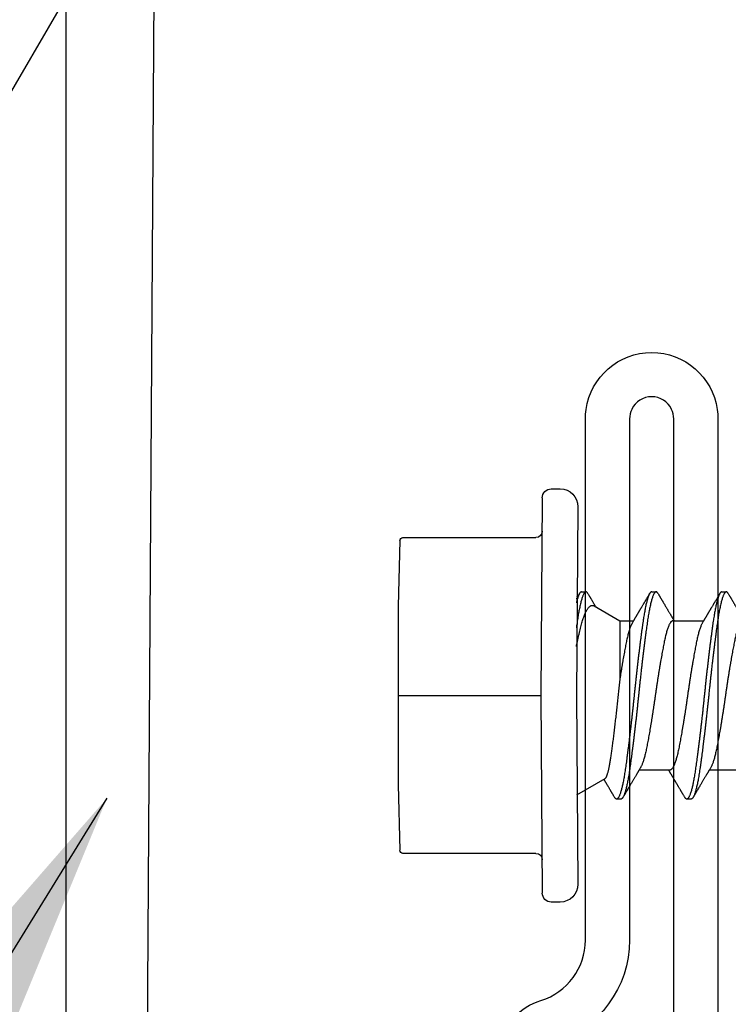
# Model space of a CAD drawing. Extents: x 25 to 1187, y -2034 to 454.
# Drawn here: x 719 to 720, y 148 to 149 of the extents above; entities that cross this region are included whole.
import ezdxf

# ---------------------------------------------------------------- set-up
doc = ezdxf.new("R2010")
doc.units = 0
doc.header["$LTSCALE"] = 0.5
doc.header["$MEASUREMENT"] = 0
doc.layers.add('ALB 6PL', color=7, linetype='CONTINUOUS')
doc.layers.add('ALB PLCP', color=10, linetype='CONTINUOUS')
doc.layers.add('DIMS', color=92, linetype='CONTINUOUS', lineweight=15)
doc.styles.add('Arial', font='arial.ttf')
doc.dimstyles.get("Standard").update_dxf_attribs({"dimtxt": 0.15, "dimasz": 0.2, "dimexe": 0.09, "dimexo": 0.0625, "dimgap": 0.1, "dimtad": 1, "dimzin": 0, "dimdsep": 46, "dimtxsty": 'Arial', "dimcen": 0.09, "dimclrd": 256, "dimclre": 256, "dimclrt": 256, "dimadec": 3, "dimazin": 0, "dimtfac": 1, "dimtofl": 0, "dimtmove": 0, "dimatfit": 3, "dimfxl": 1, "dimtfillclr": 256, "dimtolj": 1, "dimtzin": 0, "dimarcsym": 0})

# ---------------------------------------------------------------- blocks, each defined once
blk = doc.blocks.new('#8X58-HWH-SD-TEK')
at = {"layer": 'ALB PLCP', "lineweight": 30}
for p, q in [((-0.05904, 0.12974), (-0.05904, 0.10525)), ((0.082, 0.11522), (0.082, 0.11869)), ((0.05904, 0.07639), (0.05904, 0.10087)), ((-0.082, 0.09091), (-0.082, 0.08744)), ((-0.05904, 0.07418), (-0.05904, 0.0497)), ((0.082, 0.05966), (0.082, 0.06313)), ((0.05904, 0.03452), (0.05904, 0.04532)), ((-0.082, 0.03536), (-0.082, 0.03188)), ((0.07089, 0.014), (0.05904, 0.03452)), ((-0.06592, 0.02261), (-0.07897, 0)), ((0, 0), (-0.1494, 0.00125)), ((0.1494, 0.00125), (0, 0)), ((0.07897, 0), (0.0783, 0.00115)), ((0.082, 0.00411), (0.082, 0.00758)), ((-0.1635, -0.01285), (-0.1635, -0.0199)), ((0.1635, -0.0199), (0.1635, -0.01285)), ((0, -0.0282), (-0.15645, -0.02695)), ((0.15645, -0.02695), (0, -0.0282)), ((-0.125, -0.03195), (-0.125, -0.13725)), ((0.125, -0.13725), (0.125, -0.03195)), ((-0.07073, -0.141), (-0.1225, -0.13975)), ((0.1225, -0.13975), (0.07073, -0.141)), ((0.07073, -0.141), (-0.07073, -0.141))]:
    blk.add_line(p, q, dxfattribs=at)
at = {"layer": 'ALB PLCP', "ltscale": 0.09375}
blk.add_line((0, -0.141), (0, -0.0282), dxfattribs=at)
at = {"layer": 'ALB PLCP', "lineweight": 30}
for centre, radius, start, end in [((-0.1494, -0.01285), 0.0141, 90, 180), ((0.1494, -0.01285), 0.0141, 0, 90), ((-0.15645, -0.0199), 0.00705, 180, 270), ((0.15645, -0.0199), 0.00705, 270, 0), ((-0.13, -0.03195), 0.005, 0, 90), ((0.13, -0.03195), 0.005, 90, 180), ((-0.1225, -0.13725), 0.0025, 180, 270), ((0.1225, -0.13725), 0.0025, 270, 0)]:
    blk.add_arc(centre, radius, start, end, dxfattribs=at)
for points, knots in [([(0.08059, 0.12029), (0.08034, 0.12044), (0.07986, 0.12073), (0.0792, 0.12111), (0.07865, 0.12144), (0.07821, 0.12169), (0.07788, 0.12189), (0.07752, 0.1221), (0.07704, 0.12238), (0.07645, 0.12273), (0.07582, 0.1231), (0.07521, 0.12346), (0.07458, 0.12383), (0.07397, 0.12419), (0.07316, 0.12467), (0.07217, 0.12525), (0.07102, 0.12593), (0.06992, 0.12658), (0.06894, 0.12716), (0.06808, 0.12767), (0.06731, 0.12812), (0.06655, 0.12857), (0.06576, 0.12904), (0.0649, 0.12955), (0.0641, 0.13003), (0.06335, 0.13047), (0.06271, 0.13085), (0.0621, 0.13121), (0.06157, 0.13152), (0.06122, 0.13174), (0.06099, 0.13187), (0.06084, 0.13196), (0.06064, 0.13208), (0.06037, 0.13224), (0.05998, 0.13247), (0.05953, 0.13274), (0.05919, 0.13294), (0.05904, 0.13303)], [0, 0, 0, 0, 0.035772, 0.066389, 0.091856, 0.112173, 0.127345, 0.137588, 0.16237, 0.193745, 0.22019, 0.249717, 0.279107, 0.307443, 0.334725, 0.391824, 0.444279, 0.495069, 0.544563, 0.580746, 0.615753, 0.651059, 0.687087, 0.725893, 0.770029, 0.799069, 0.830024, 0.859919, 0.88411, 0.902549, 0.909612, 0.915598, 0.924325, 0.936822, 0.953085, 0.978708, 1, 1, 1, 1]), ([(0.05903, 0.13194), (0.05903, 0.13185), (0.05902, 0.13162), (0.05887, 0.13126), (0.05858, 0.13085), (0.05817, 0.13044), (0.05762, 0.13002), (0.05693, 0.12958), (0.05607, 0.12913), (0.05505, 0.12867), (0.05388, 0.1282), (0.05256, 0.12774), (0.05112, 0.12728), (0.04957, 0.12683), (0.04794, 0.12639), (0.04625, 0.12598), (0.04446, 0.12557), (0.04259, 0.12517), (0.04062, 0.12477), (0.03856, 0.12437), (0.0364, 0.12396), (0.03415, 0.12354), (0.0318, 0.12312), (0.02938, 0.12269), (0.02691, 0.12226), (0.02438, 0.12183), (0.0218, 0.1214), (0.0191, 0.12095), (0.01629, 0.1205), (0.01337, 0.12004), (0.01043, 0.11959), (0.00748, 0.11914), (0.00452, 0.11871), (0.00164, 0.11829), (-0.00119, 0.11789), (-0.00396, 0.11749), (-0.00674, 0.11708), (-0.00952, 0.11666), (-0.0123, 0.11623), (-0.01506, 0.1158), (-0.0178, 0.11537), (-0.0205, 0.11493), (-0.02315, 0.11449), (-0.02574, 0.11406), (-0.02824, 0.11362), (-0.03066, 0.1132), (-0.03301, 0.11278), (-0.0353, 0.11236), (-0.03752, 0.11194), (-0.03967, 0.11152), (-0.04172, 0.11112), (-0.04367, 0.11072), (-0.04554, 0.1103), (-0.04727, 0.10989), (-0.04888, 0.10947), (-0.05035, 0.10906), (-0.05173, 0.10864), (-0.053, 0.10822), (-0.05415, 0.1078), (-0.05519, 0.10738), (-0.0561, 0.10696), (-0.05672, 0.10664), (-0.057, 0.10647), (-0.05705, 0.10643)], [0, 0, 0, 0, 0.011697, 0.028009, 0.044154, 0.060404, 0.076741, 0.093148, 0.110921, 0.128729, 0.146548, 0.164352, 0.182118, 0.199821, 0.216434, 0.232951, 0.249354, 0.265625, 0.281799, 0.298091, 0.314513, 0.331046, 0.347672, 0.364371, 0.380825, 0.397312, 0.413813, 0.430307, 0.44809, 0.465819, 0.48347, 0.50102, 0.518448, 0.535731, 0.551905, 0.568176, 0.58458, 0.601097, 0.617711, 0.634401, 0.651148, 0.667931, 0.684731, 0.701527, 0.717998, 0.734427, 0.750793, 0.767078, 0.783892, 0.800581, 0.817125, 0.833663, 0.850345, 0.867154, 0.883102, 0.899128, 0.915215, 0.931345, 0.947501, 0.963663, 0.979815, 0.995937, 1, 1, 1, 1]), ([(0.08058, 0.12029), (0.08074, 0.1202), (0.08108, 0.11999), (0.08148, 0.11967), (0.08179, 0.11933), (0.08197, 0.11899), (0.08202, 0.11867), (0.08195, 0.11834), (0.08176, 0.11801), (0.08145, 0.11768), (0.08103, 0.11735), (0.0805, 0.11702), (0.07985, 0.11668), (0.07904, 0.11632), (0.07805, 0.11594), (0.07687, 0.11555), (0.07554, 0.11515), (0.07406, 0.11475), (0.07244, 0.11435), (0.07069, 0.11396), (0.06885, 0.11357), (0.06696, 0.11321), (0.06502, 0.11286), (0.063, 0.11251), (0.06089, 0.11218), (0.05869, 0.11184), (0.05641, 0.11152), (0.05404, 0.11118), (0.05157, 0.11084), (0.049, 0.1105), (0.04635, 0.11014), (0.04361, 0.10979), (0.04084, 0.10944), (0.03806, 0.10909), (0.03528, 0.10874), (0.03244, 0.1084), (0.02955, 0.10805), (0.02647, 0.10769), (0.02319, 0.10731), (0.01973, 0.10692), (0.01623, 0.10653), (0.01272, 0.10614), (0.00921, 0.10576), (0.0057, 0.10539), (0.00229, 0.10503), (-0.001, 0.1047), (-0.00421, 0.10437), (-0.00742, 0.10403), (-0.01064, 0.10368), (-0.01387, 0.10333), (-0.01708, 0.10298), (-0.02028, 0.10262), (-0.02345, 0.10226), (-0.0266, 0.10189), (-0.0297, 0.10153), (-0.03276, 0.10116), (-0.03571, 0.1008), (-0.03854, 0.10045), (-0.04125, 0.10011), (-0.0439, 0.09977), (-0.04648, 0.09944), (-0.04911, 0.09909), (-0.05178, 0.09873), (-0.05446, 0.09836), (-0.05703, 0.09799), (-0.05949, 0.09764), (-0.06184, 0.09727), (-0.0641, 0.0969), (-0.06619, 0.09653), (-0.06812, 0.09617), (-0.0699, 0.09581), (-0.07156, 0.09545), (-0.07312, 0.09509), (-0.07455, 0.09472), (-0.07587, 0.09436), (-0.07707, 0.09399), (-0.07813, 0.09363), (-0.07907, 0.09326), (-0.07988, 0.0929), (-0.08056, 0.09255), (-0.0811, 0.0922), (-0.08151, 0.09187), (-0.08179, 0.09154), (-0.08195, 0.09123), (-0.08202, 0.09102), (-0.082, 0.09091), (-0.082, 0.09091)], [0, 0, 0, 0, 0.009251, 0.021172, 0.033026, 0.044804, 0.056498, 0.068203, 0.079992, 0.091176, 0.102418, 0.113713, 0.125051, 0.136424, 0.149617, 0.162834, 0.176062, 0.189287, 0.202497, 0.215679, 0.228819, 0.240818, 0.252762, 0.264642, 0.27645, 0.288176, 0.299857, 0.311615, 0.323451, 0.335357, 0.347323, 0.35934, 0.371398, 0.382797, 0.394216, 0.405646, 0.417079, 0.428507, 0.441712, 0.454885, 0.468014, 0.481086, 0.494089, 0.507011, 0.519842, 0.531522, 0.543249, 0.555057, 0.566937, 0.578882, 0.590881, 0.602925, 0.615004, 0.627109, 0.63923, 0.651356, 0.663478, 0.674894, 0.686288, 0.697653, 0.70898, 0.720261, 0.733246, 0.746148, 0.758955, 0.771697, 0.784526, 0.797447, 0.810449, 0.822428, 0.834456, 0.846523, 0.85862, 0.870736, 0.882861, 0.894986, 0.9071, 0.919193, 0.931255, 0.943276, 0.955248, 0.966481, 0.977653, 0.988758, 0.999788, 1, 1, 1, 1]), ([(0.08198, 0.11522), (0.08199, 0.11516), (0.082, 0.11498), (0.08186, 0.11468), (0.08157, 0.11432), (0.08115, 0.11396), (0.08062, 0.11361), (0.07995, 0.11326), (0.07915, 0.1129), (0.07822, 0.11253), (0.07716, 0.11217), (0.07598, 0.1118), (0.07467, 0.11144), (0.07324, 0.11107), (0.0717, 0.11071), (0.07004, 0.11035), (0.06831, 0.11), (0.06652, 0.10966), (0.06468, 0.10933), (0.06276, 0.109), (0.06076, 0.10868), (0.05858, 0.10836), (0.0562, 0.10802), (0.0536, 0.10765), (0.05088, 0.10728), (0.04805, 0.1069), (0.04511, 0.10651), (0.04208, 0.10612), (0.03904, 0.10574), (0.03602, 0.10536), (0.03302, 0.105), (0.02996, 0.10463), (0.02686, 0.10426), (0.02372, 0.1039), (0.02055, 0.10354), (0.01735, 0.10318), (0.01414, 0.10282), (0.01092, 0.10247), (0.0077, 0.10213), (0.00448, 0.10179), (0.00134, 0.10146), (-0.00174, 0.10115), (-0.00476, 0.10084), (-0.00779, 0.10052), (-0.01083, 0.10019), (-0.01403, 0.09984), (-0.01738, 0.09947), (-0.02086, 0.09908), (-0.02432, 0.09869), (-0.02774, 0.09829), (-0.0311, 0.09789), (-0.03441, 0.09749), (-0.03756, 0.0971), (-0.04055, 0.09673), (-0.04337, 0.09637), (-0.04612, 0.09601), (-0.04878, 0.09566), (-0.05136, 0.09531), (-0.05384, 0.09497), (-0.05622, 0.09464), (-0.0585, 0.09431), (-0.0607, 0.09398), (-0.06282, 0.09364), (-0.06486, 0.0933), (-0.06676, 0.09295), (-0.06854, 0.09261), (-0.07019, 0.09228), (-0.07175, 0.09194), (-0.0732, 0.09159), (-0.07462, 0.09123), (-0.07599, 0.09085), (-0.07728, 0.09045), (-0.07841, 0.09005), (-0.07939, 0.08966), (-0.08021, 0.08927), (-0.08088, 0.08888), (-0.08138, 0.08851), (-0.08173, 0.08816), (-0.08194, 0.08782), (-0.08202, 0.08749), (-0.08198, 0.08716), (-0.08181, 0.08682), (-0.08151, 0.08648), (-0.08111, 0.08615), (-0.08075, 0.08593), (-0.08059, 0.08583)], [0, 0, 0, 0, 0.006105, 0.018921, 0.031831, 0.043737, 0.055704, 0.067722, 0.079781, 0.091871, 0.103984, 0.116108, 0.128234, 0.140351, 0.15245, 0.16452, 0.176552, 0.187853, 0.199103, 0.210295, 0.221422, 0.232476, 0.245222, 0.258061, 0.270991, 0.284001, 0.297079, 0.310212, 0.323388, 0.335494, 0.347615, 0.359741, 0.371863, 0.383969, 0.396052, 0.408099, 0.420102, 0.432052, 0.443938, 0.455752, 0.467486, 0.478496, 0.489569, 0.500712, 0.51192, 0.523183, 0.536275, 0.54942, 0.562605, 0.575817, 0.589043, 0.60227, 0.615486, 0.627578, 0.63964, 0.651661, 0.663632, 0.675543, 0.687385, 0.69915, 0.710835, 0.722554, 0.734355, 0.746229, 0.758168, 0.769476, 0.780825, 0.792208, 0.803615, 0.815039, 0.828267, 0.841493, 0.854703, 0.867886, 0.881027, 0.894115, 0.907138, 0.919007, 0.930803, 0.942515, 0.954204, 0.965975, 0.977822, 0.989738, 1, 1, 1, 1]), ([(0.05709, 0.09971), (0.05738, 0.09988), (0.05793, 0.10021), (0.05869, 0.10066), (0.05933, 0.10105), (0.05984, 0.10135), (0.06023, 0.10158), (0.0605, 0.10174), (0.0607, 0.10186), (0.06087, 0.10196), (0.06104, 0.10206), (0.06125, 0.10219), (0.06149, 0.10233), (0.06183, 0.10253), (0.06227, 0.10279), (0.06277, 0.10309), (0.06324, 0.10337), (0.06372, 0.10365), (0.06417, 0.10392), (0.06463, 0.1042), (0.0651, 0.10447), (0.06562, 0.10478), (0.06616, 0.1051), (0.06667, 0.10541), (0.06713, 0.10567), (0.06753, 0.10591), (0.06785, 0.1061), (0.06816, 0.10629), (0.06851, 0.10649), (0.06899, 0.10678), (0.06958, 0.10712), (0.07028, 0.10754), (0.07107, 0.108), (0.0718, 0.10844), (0.07245, 0.10882), (0.073, 0.10914), (0.07357, 0.10948), (0.07417, 0.10983), (0.07483, 0.11022), (0.07556, 0.11065), (0.07638, 0.11113), (0.07728, 0.11167), (0.0783, 0.11226), (0.07941, 0.11292), (0.08019, 0.11337), (0.0806, 0.11361)], [0, 0, 0, 0, 0.037452, 0.069936, 0.097446, 0.119974, 0.135044, 0.146593, 0.154619, 0.160653, 0.16804, 0.176897, 0.187225, 0.199026, 0.220543, 0.242765, 0.263011, 0.281281, 0.302918, 0.321078, 0.340301, 0.362599, 0.387976, 0.408896, 0.428175, 0.445746, 0.460328, 0.469565, 0.484956, 0.505203, 0.530309, 0.560272, 0.594177, 0.631384, 0.653664, 0.676981, 0.701335, 0.726729, 0.753702, 0.785168, 0.819353, 0.857925, 0.900887, 0.948244, 1, 1, 1, 1]), ([(-0.05706, 0.10643), (-0.05738, 0.10625), (-0.05796, 0.1059), (-0.05877, 0.10542), (-0.05945, 0.10501), (-0.06, 0.10468), (-0.06043, 0.10443), (-0.06072, 0.10425), (-0.06094, 0.10412), (-0.06114, 0.10401), (-0.06139, 0.10385), (-0.06174, 0.10365), (-0.06219, 0.10338), (-0.06282, 0.103), (-0.0636, 0.10254), (-0.06446, 0.10203), (-0.06531, 0.10153), (-0.06618, 0.10102), (-0.06707, 0.10049), (-0.06796, 0.09996), (-0.06891, 0.0994), (-0.06994, 0.09879), (-0.07106, 0.09813), (-0.07224, 0.09743), (-0.0735, 0.09669), (-0.0746, 0.09604), (-0.07548, 0.09552), (-0.07608, 0.09517), (-0.07661, 0.09486), (-0.07708, 0.09458), (-0.07743, 0.09438), (-0.0777, 0.09421), (-0.07796, 0.09407), (-0.07829, 0.09387), (-0.07873, 0.09361), (-0.07926, 0.0933), (-0.0799, 0.09293), (-0.08035, 0.09266), (-0.08059, 0.09252)], [0, 0, 0, 0, 0.039859, 0.074313, 0.103351, 0.126964, 0.144888, 0.157552, 0.165194, 0.172817, 0.182416, 0.197975, 0.216926, 0.239231, 0.279328, 0.315895, 0.348932, 0.388346, 0.426117, 0.463119, 0.501286, 0.547448, 0.594839, 0.643893, 0.697447, 0.755984, 0.783307, 0.809264, 0.832143, 0.851943, 0.868662, 0.876708, 0.886733, 0.900966, 0.919407, 0.942058, 0.968922, 1, 1, 1, 1]), ([(0.05708, 0.09971), (0.05703, 0.09968), (0.05674, 0.09949), (0.05606, 0.09915), (0.05505, 0.09868), (0.05387, 0.09822), (0.05256, 0.09775), (0.05112, 0.09729), (0.04957, 0.09684), (0.04794, 0.09641), (0.04625, 0.09599), (0.04446, 0.09558), (0.04259, 0.09518), (0.04062, 0.09479), (0.03856, 0.09439), (0.0364, 0.09398), (0.03415, 0.09356), (0.0318, 0.09313), (0.02938, 0.0927), (0.02691, 0.09227), (0.02438, 0.09184), (0.0218, 0.09141), (0.0191, 0.09097), (0.01629, 0.09052), (0.01337, 0.09006), (0.01043, 0.08961), (0.00748, 0.08916), (0.00452, 0.08872), (0.00164, 0.0883), (-0.00119, 0.0879), (-0.00396, 0.0875), (-0.00674, 0.08709), (-0.00952, 0.08668), (-0.0123, 0.08625), (-0.01506, 0.08582), (-0.0178, 0.08538), (-0.0205, 0.08495), (-0.02315, 0.08451), (-0.02574, 0.08407), (-0.02824, 0.08364), (-0.03066, 0.08321), (-0.03301, 0.08279), (-0.03533, 0.08237), (-0.03761, 0.08194), (-0.03984, 0.08151), (-0.04196, 0.08109), (-0.04398, 0.08067), (-0.04589, 0.08023), (-0.04767, 0.0798), (-0.04932, 0.07937), (-0.05082, 0.07894), (-0.05221, 0.0785), (-0.05349, 0.07807), (-0.05463, 0.07763), (-0.05566, 0.07719), (-0.05655, 0.07675), (-0.0573, 0.07632), (-0.05792, 0.07589), (-0.0584, 0.07547), (-0.05875, 0.07506), (-0.05896, 0.07466), (-0.05905, 0.07437), (-0.05903, 0.07421), (-0.05903, 0.07418)], [0, 0, 0, 0, 0.003712, 0.021476, 0.039274, 0.057083, 0.074878, 0.092635, 0.110328, 0.126932, 0.143441, 0.159835, 0.176098, 0.192263, 0.208547, 0.224959, 0.241483, 0.2581, 0.274791, 0.291236, 0.307715, 0.324206, 0.340692, 0.358465, 0.376185, 0.393827, 0.411368, 0.428786, 0.44606, 0.462225, 0.478488, 0.494883, 0.511392, 0.527996, 0.544677, 0.561415, 0.57819, 0.594981, 0.611768, 0.62823, 0.64465, 0.661008, 0.677285, 0.69475, 0.71208, 0.729253, 0.746456, 0.763813, 0.781302, 0.797894, 0.814565, 0.831296, 0.848066, 0.864856, 0.881645, 0.898411, 0.915136, 0.931798, 0.948379, 0.964565, 0.980638, 0.996579, 1, 1, 1, 1]), ([(-0.0806, 0.08583), (-0.08029, 0.08565), (-0.07971, 0.08531), (-0.07889, 0.08483), (-0.07818, 0.08442), (-0.07757, 0.08406), (-0.07706, 0.08376), (-0.07666, 0.08352), (-0.07635, 0.08334), (-0.07612, 0.0832), (-0.07593, 0.08309), (-0.07572, 0.08297), (-0.0755, 0.08283), (-0.07524, 0.08268), (-0.07496, 0.08252), (-0.07452, 0.08226), (-0.07391, 0.0819), (-0.07314, 0.08145), (-0.07241, 0.08102), (-0.07174, 0.08062), (-0.07113, 0.08026), (-0.07051, 0.0799), (-0.06989, 0.07953), (-0.0693, 0.07918), (-0.06878, 0.07887), (-0.06836, 0.07863), (-0.06805, 0.07844), (-0.0678, 0.0783), (-0.06754, 0.07814), (-0.06721, 0.07794), (-0.06682, 0.07771), (-0.06638, 0.07745), (-0.06584, 0.07713), (-0.06522, 0.07677), (-0.06456, 0.07637), (-0.06395, 0.07601), (-0.0634, 0.07568), (-0.06288, 0.07538), (-0.06239, 0.07509), (-0.06192, 0.07481), (-0.06147, 0.07454), (-0.061, 0.07426), (-0.06046, 0.07394), (-0.0598, 0.07355), (-0.05931, 0.07326), (-0.05904, 0.0731), (-0.05904, 0.07309)], [0, 0, 0, 0, 0.042573, 0.08038, 0.113424, 0.14171, 0.165239, 0.184014, 0.198259, 0.207616, 0.215827, 0.225248, 0.235879, 0.247718, 0.260767, 0.275024, 0.30881, 0.345241, 0.381963, 0.410264, 0.438735, 0.467377, 0.49619, 0.524619, 0.54926, 0.56953, 0.582357, 0.592543, 0.604022, 0.619433, 0.638213, 0.658604, 0.680479, 0.712968, 0.744785, 0.773077, 0.797847, 0.821909, 0.844414, 0.866309, 0.887929, 0.906924, 0.931856, 0.962717, 0.999499, 1, 1, 1, 1]), ([(0.05903, 0.07639), (0.05903, 0.07629), (0.05902, 0.07607), (0.05887, 0.0757), (0.05858, 0.0753), (0.05817, 0.07488), (0.05762, 0.07446), (0.05693, 0.07403), (0.05607, 0.07358), (0.05505, 0.07311), (0.05388, 0.07265), (0.05256, 0.07218), (0.05112, 0.07172), (0.04957, 0.07127), (0.04794, 0.07084), (0.04625, 0.07042), (0.04446, 0.07001), (0.04259, 0.06961), (0.04062, 0.06922), (0.03856, 0.06882), (0.0364, 0.06841), (0.03415, 0.06799), (0.0318, 0.06756), (0.02938, 0.06713), (0.02691, 0.0667), (0.02438, 0.06627), (0.0218, 0.06584), (0.0191, 0.0654), (0.01629, 0.06495), (0.01337, 0.06449), (0.01043, 0.06403), (0.00748, 0.06359), (0.00452, 0.06315), (0.00164, 0.06273), (-0.00119, 0.06233), (-0.00396, 0.06193), (-0.00674, 0.06152), (-0.00952, 0.0611), (-0.0123, 0.06068), (-0.01506, 0.06025), (-0.0178, 0.05981), (-0.0205, 0.05938), (-0.02315, 0.05894), (-0.02574, 0.0585), (-0.02824, 0.05807), (-0.03066, 0.05764), (-0.03301, 0.05722), (-0.0353, 0.0568), (-0.03752, 0.05638), (-0.03967, 0.05597), (-0.04172, 0.05556), (-0.04367, 0.05516), (-0.04554, 0.05475), (-0.04727, 0.05433), (-0.04888, 0.05392), (-0.05035, 0.0535), (-0.05173, 0.05309), (-0.053, 0.05267), (-0.05415, 0.05225), (-0.05519, 0.05182), (-0.0561, 0.0514), (-0.05672, 0.05109), (-0.057, 0.05091), (-0.05705, 0.05088)], [0, 0, 0, 0, 0.011697, 0.028009, 0.044154, 0.060404, 0.076741, 0.093148, 0.110921, 0.128729, 0.146548, 0.164352, 0.182118, 0.199821, 0.216434, 0.232951, 0.249354, 0.265625, 0.281799, 0.298091, 0.314513, 0.331046, 0.347672, 0.364371, 0.380825, 0.397312, 0.413813, 0.430307, 0.44809, 0.465819, 0.48347, 0.50102, 0.518448, 0.535731, 0.551905, 0.568176, 0.58458, 0.601097, 0.617711, 0.634401, 0.651148, 0.667931, 0.684731, 0.701527, 0.717998, 0.734427, 0.750793, 0.767078, 0.783892, 0.800581, 0.817125, 0.833663, 0.850345, 0.867154, 0.883102, 0.899128, 0.915215, 0.931345, 0.947501, 0.963663, 0.979815, 0.995937, 1, 1, 1, 1]), ([(0.08059, 0.06474), (0.08034, 0.06489), (0.07986, 0.06517), (0.0792, 0.06556), (0.07865, 0.06588), (0.07821, 0.06614), (0.07788, 0.06633), (0.07752, 0.06654), (0.07704, 0.06683), (0.07645, 0.06718), (0.07582, 0.06755), (0.07521, 0.06791), (0.07458, 0.06828), (0.07397, 0.06864), (0.07316, 0.06911), (0.07217, 0.06969), (0.07102, 0.07037), (0.06992, 0.07102), (0.06894, 0.0716), (0.06808, 0.07211), (0.06731, 0.07257), (0.06655, 0.07302), (0.06576, 0.07349), (0.0649, 0.07399), (0.0641, 0.07447), (0.06335, 0.07491), (0.06271, 0.0753), (0.0621, 0.07566), (0.06157, 0.07597), (0.06122, 0.07618), (0.06099, 0.07631), (0.06084, 0.07641), (0.06064, 0.07652), (0.06037, 0.07668), (0.05998, 0.07692), (0.05953, 0.07719), (0.05919, 0.07739), (0.05904, 0.07748)], [0, 0, 0, 0, 0.035772, 0.066389, 0.091856, 0.112173, 0.127345, 0.137588, 0.16237, 0.193745, 0.22019, 0.249717, 0.279107, 0.307443, 0.334725, 0.391824, 0.444279, 0.495069, 0.544563, 0.580746, 0.615753, 0.651059, 0.687087, 0.725893, 0.770029, 0.799069, 0.830024, 0.859919, 0.88411, 0.902549, 0.909612, 0.915598, 0.924325, 0.936822, 0.953085, 0.978708, 1, 1, 1, 1]), ([(0.08058, 0.06474), (0.08074, 0.06465), (0.08108, 0.06444), (0.08148, 0.06412), (0.08179, 0.06378), (0.08197, 0.06344), (0.08202, 0.06311), (0.08195, 0.06278), (0.08176, 0.06245), (0.08145, 0.06212), (0.08103, 0.06179), (0.0805, 0.06146), (0.07985, 0.06112), (0.07904, 0.06077), (0.07805, 0.06039), (0.07687, 0.05999), (0.07554, 0.05959), (0.07406, 0.05919), (0.07244, 0.05879), (0.07069, 0.0584), (0.06885, 0.05802), (0.06696, 0.05765), (0.06502, 0.0573), (0.063, 0.05696), (0.06089, 0.05662), (0.05869, 0.05629), (0.05641, 0.05596), (0.05404, 0.05563), (0.05157, 0.05529), (0.049, 0.05494), (0.04635, 0.05459), (0.04361, 0.05423), (0.04084, 0.05388), (0.03806, 0.05353), (0.03528, 0.05319), (0.03244, 0.05284), (0.02955, 0.0525), (0.02647, 0.05213), (0.02319, 0.05176), (0.01973, 0.05136), (0.01623, 0.05097), (0.01272, 0.05059), (0.00921, 0.05021), (0.0057, 0.04983), (0.00229, 0.04948), (-0.001, 0.04914), (-0.00421, 0.04881), (-0.00742, 0.04847), (-0.01064, 0.04813), (-0.01387, 0.04778), (-0.01708, 0.04742), (-0.02028, 0.04706), (-0.02345, 0.0467), (-0.0266, 0.04634), (-0.0297, 0.04597), (-0.03276, 0.04561), (-0.03571, 0.04525), (-0.03854, 0.0449), (-0.04125, 0.04456), (-0.0439, 0.04422), (-0.04648, 0.04388), (-0.04911, 0.04353), (-0.05178, 0.04317), (-0.05446, 0.0428), (-0.05703, 0.04244), (-0.05949, 0.04208), (-0.06184, 0.04172), (-0.0641, 0.04134), (-0.06619, 0.04098), (-0.06812, 0.04061), (-0.0699, 0.04026), (-0.07156, 0.03989), (-0.07312, 0.03953), (-0.07455, 0.03917), (-0.07587, 0.0388), (-0.07707, 0.03843), (-0.07813, 0.03807), (-0.07907, 0.03771), (-0.07988, 0.03735), (-0.08056, 0.03699), (-0.0811, 0.03664), (-0.08151, 0.03631), (-0.08179, 0.03599), (-0.08195, 0.03567), (-0.08202, 0.03546), (-0.082, 0.03536), (-0.082, 0.03536)], [0, 0, 0, 0, 0.009251, 0.021172, 0.033026, 0.044804, 0.056498, 0.068203, 0.079992, 0.091176, 0.102418, 0.113713, 0.125051, 0.136424, 0.149617, 0.162834, 0.176062, 0.189287, 0.202497, 0.215679, 0.228819, 0.240818, 0.252762, 0.264642, 0.27645, 0.288176, 0.299857, 0.311615, 0.323451, 0.335357, 0.347323, 0.35934, 0.371398, 0.382797, 0.394216, 0.405646, 0.417079, 0.428507, 0.441712, 0.454885, 0.468014, 0.481086, 0.494089, 0.507011, 0.519842, 0.531522, 0.543249, 0.555057, 0.566937, 0.578882, 0.590881, 0.602925, 0.615004, 0.627109, 0.63923, 0.651356, 0.663478, 0.674894, 0.686288, 0.697653, 0.70898, 0.720261, 0.733246, 0.746148, 0.758955, 0.771697, 0.784526, 0.797447, 0.810449, 0.822428, 0.834456, 0.846523, 0.85862, 0.870736, 0.882861, 0.894986, 0.9071, 0.919193, 0.931255, 0.943276, 0.955248, 0.966481, 0.977653, 0.988758, 0.999788, 1, 1, 1, 1]), ([(0.08198, 0.05966), (0.08199, 0.0596), (0.082, 0.05943), (0.08186, 0.05913), (0.08157, 0.05877), (0.08115, 0.05841), (0.08062, 0.05806), (0.07995, 0.0577), (0.07915, 0.05734), (0.07822, 0.05698), (0.07716, 0.05661), (0.07598, 0.05625), (0.07467, 0.05588), (0.07324, 0.05552), (0.0717, 0.05515), (0.07004, 0.05479), (0.06831, 0.05444), (0.06652, 0.0541), (0.06468, 0.05377), (0.06276, 0.05345), (0.06076, 0.05313), (0.05858, 0.0528), (0.0562, 0.05246), (0.0536, 0.05209), (0.05088, 0.05172), (0.04805, 0.05134), (0.04511, 0.05095), (0.04208, 0.05056), (0.03904, 0.05018), (0.03602, 0.04981), (0.03302, 0.04944), (0.02996, 0.04907), (0.02686, 0.04871), (0.02372, 0.04834), (0.02055, 0.04798), (0.01735, 0.04762), (0.01414, 0.04727), (0.01092, 0.04692), (0.0077, 0.04657), (0.00448, 0.04623), (0.00134, 0.04591), (-0.00174, 0.04559), (-0.00476, 0.04528), (-0.00779, 0.04496), (-0.01083, 0.04464), (-0.01403, 0.04429), (-0.01738, 0.04392), (-0.02086, 0.04353), (-0.02432, 0.04313), (-0.02774, 0.04273), (-0.0311, 0.04233), (-0.03441, 0.04193), (-0.03756, 0.04155), (-0.04055, 0.04117), (-0.04337, 0.04081), (-0.04612, 0.04046), (-0.04878, 0.0401), (-0.05136, 0.03976), (-0.05384, 0.03942), (-0.05622, 0.03908), (-0.0585, 0.03875), (-0.0607, 0.03842), (-0.06282, 0.03809), (-0.06486, 0.03774), (-0.06676, 0.0374), (-0.06854, 0.03706), (-0.07019, 0.03672), (-0.07175, 0.03638), (-0.0732, 0.03604), (-0.07462, 0.03568), (-0.07599, 0.03529), (-0.07728, 0.0349), (-0.07841, 0.0345), (-0.07939, 0.0341), (-0.08021, 0.03371), (-0.08088, 0.03332), (-0.08138, 0.03295), (-0.08173, 0.0326), (-0.08194, 0.03226), (-0.08202, 0.03193), (-0.08198, 0.0316), (-0.08181, 0.03127), (-0.08151, 0.03093), (-0.08111, 0.0306), (-0.08075, 0.03038), (-0.08059, 0.03028)], [0, 0, 0, 0, 0.006105, 0.018921, 0.031831, 0.043737, 0.055704, 0.067722, 0.079781, 0.091871, 0.103984, 0.116108, 0.128234, 0.140351, 0.15245, 0.16452, 0.176552, 0.187853, 0.199103, 0.210295, 0.221422, 0.232476, 0.245222, 0.258061, 0.270991, 0.284001, 0.297079, 0.310212, 0.323388, 0.335494, 0.347615, 0.359741, 0.371863, 0.383969, 0.396052, 0.408099, 0.420102, 0.432052, 0.443938, 0.455752, 0.467486, 0.478496, 0.489569, 0.500712, 0.51192, 0.523183, 0.536275, 0.54942, 0.562605, 0.575817, 0.589043, 0.60227, 0.615486, 0.627578, 0.63964, 0.651661, 0.663632, 0.675543, 0.687385, 0.69915, 0.710835, 0.722554, 0.734355, 0.746229, 0.758168, 0.769476, 0.780825, 0.792208, 0.803615, 0.815039, 0.828267, 0.841493, 0.854703, 0.867886, 0.881027, 0.894115, 0.907138, 0.919007, 0.930803, 0.942515, 0.954204, 0.965975, 0.977822, 0.989738, 1, 1, 1, 1]), ([(0.05709, 0.04415), (0.05738, 0.04433), (0.05793, 0.04465), (0.05869, 0.04511), (0.05933, 0.04549), (0.05984, 0.0458), (0.06023, 0.04602), (0.0605, 0.04619), (0.0607, 0.0463), (0.06087, 0.0464), (0.06104, 0.04651), (0.06125, 0.04663), (0.06149, 0.04678), (0.06183, 0.04698), (0.06227, 0.04724), (0.06277, 0.04753), (0.06324, 0.04782), (0.06372, 0.0481), (0.06417, 0.04837), (0.06463, 0.04864), (0.0651, 0.04892), (0.06562, 0.04923), (0.06616, 0.04955), (0.06667, 0.04985), (0.06713, 0.05012), (0.06753, 0.05036), (0.06785, 0.05055), (0.06816, 0.05073), (0.06851, 0.05094), (0.06899, 0.05122), (0.06958, 0.05157), (0.07028, 0.05198), (0.07107, 0.05245), (0.0718, 0.05288), (0.07245, 0.05326), (0.073, 0.05359), (0.07357, 0.05392), (0.07417, 0.05428), (0.07483, 0.05467), (0.07556, 0.05509), (0.07638, 0.05558), (0.07728, 0.05611), (0.0783, 0.0567), (0.07941, 0.05736), (0.08019, 0.05782), (0.0806, 0.05806)], [0, 0, 0, 0, 0.037452, 0.069936, 0.097446, 0.119974, 0.135044, 0.146593, 0.154619, 0.160653, 0.16804, 0.176897, 0.187225, 0.199026, 0.220543, 0.242765, 0.263011, 0.281281, 0.302918, 0.321078, 0.340301, 0.362599, 0.387976, 0.408896, 0.428175, 0.445746, 0.460328, 0.469565, 0.484956, 0.505203, 0.530309, 0.560272, 0.594177, 0.631384, 0.653664, 0.676981, 0.701335, 0.726729, 0.753702, 0.785168, 0.819353, 0.857925, 0.900887, 0.948244, 1, 1, 1, 1]), ([(-0.05706, 0.05088), (-0.05738, 0.05069), (-0.05796, 0.05034), (-0.05877, 0.04986), (-0.05945, 0.04946), (-0.06, 0.04913), (-0.06043, 0.04887), (-0.06072, 0.0487), (-0.06094, 0.04857), (-0.06114, 0.04845), (-0.06139, 0.0483), (-0.06174, 0.04809), (-0.06219, 0.04783), (-0.06282, 0.04745), (-0.0636, 0.04699), (-0.06446, 0.04648), (-0.06531, 0.04597), (-0.06618, 0.04546), (-0.06707, 0.04493), (-0.06796, 0.04441), (-0.06891, 0.04384), (-0.06994, 0.04323), (-0.07106, 0.04257), (-0.07224, 0.04188), (-0.0735, 0.04113), (-0.0746, 0.04049), (-0.07548, 0.03997), (-0.07608, 0.03962), (-0.07661, 0.0393), (-0.07708, 0.03903), (-0.07743, 0.03882), (-0.0777, 0.03866), (-0.07796, 0.03851), (-0.07829, 0.03831), (-0.07873, 0.03806), (-0.07926, 0.03774), (-0.0799, 0.03737), (-0.08035, 0.0371), (-0.08059, 0.03696)], [0, 0, 0, 0, 0.039859, 0.074313, 0.103351, 0.126964, 0.144888, 0.157552, 0.165194, 0.172817, 0.182416, 0.197975, 0.216926, 0.239231, 0.279328, 0.315895, 0.348932, 0.388346, 0.426117, 0.463119, 0.501286, 0.547448, 0.594839, 0.643893, 0.697447, 0.755984, 0.783307, 0.809264, 0.832143, 0.851943, 0.868662, 0.876708, 0.886733, 0.900966, 0.919407, 0.942058, 0.968922, 1, 1, 1, 1]), ([(0.05708, 0.04415), (0.05703, 0.04412), (0.05674, 0.04394), (0.05606, 0.04359), (0.05505, 0.04313), (0.05387, 0.04266), (0.05256, 0.0422), (0.05112, 0.04174), (0.04957, 0.04129), (0.04794, 0.04085), (0.04625, 0.04044), (0.04446, 0.04003), (0.04259, 0.03963), (0.04062, 0.03923), (0.03856, 0.03883), (0.0364, 0.03842), (0.03415, 0.038), (0.0318, 0.03758), (0.02938, 0.03715), (0.02691, 0.03672), (0.02438, 0.03629), (0.0218, 0.03586), (0.0191, 0.03541), (0.01632, 0.03497), (0.01439, 0.03466), (0.01345, 0.03452)], [0, 0, 0, 0, 0.009881, 0.05717, 0.104551, 0.15196, 0.199332, 0.2466, 0.293702, 0.337904, 0.381851, 0.425494, 0.468786, 0.511819, 0.555167, 0.598859, 0.642847, 0.687083, 0.731515, 0.775294, 0.81916, 0.863062, 0.906948, 0.954262, 1, 1, 1, 1]), ([(0.01345, 0.03452), (0.01267, 0.03442), (0.01111, 0.03424), (0.00874, 0.03397), (0.00634, 0.0337), (0.0039, 0.03343), (0.00143, 0.03317), (-0.00108, 0.0329), (-0.00359, 0.03264), (-0.00609, 0.03237), (-0.00857, 0.0321), (-0.01103, 0.03183), (-0.01348, 0.03156), (-0.01594, 0.03128), (-0.0184, 0.031), (-0.02085, 0.03072), (-0.02327, 0.03044), (-0.02567, 0.03016), (-0.02804, 0.02988), (-0.03037, 0.0296), (-0.03265, 0.02932), (-0.03491, 0.02904), (-0.03713, 0.02876), (-0.03931, 0.02848), (-0.04143, 0.02821), (-0.04346, 0.02795), (-0.04539, 0.02769), (-0.04723, 0.02743), (-0.04901, 0.02717), (-0.05073, 0.0269), (-0.05237, 0.02663), (-0.05395, 0.02635), (-0.05544, 0.02608), (-0.05685, 0.0258), (-0.05817, 0.02552), (-0.05941, 0.02523), (-0.06054, 0.02495), (-0.06158, 0.02467), (-0.06253, 0.02438), (-0.06337, 0.0241), (-0.0641, 0.02381), (-0.06471, 0.02354), (-0.0652, 0.02327), (-0.06557, 0.023), (-0.06581, 0.02278), (-0.06588, 0.02265), (-0.06591, 0.0226)], [0, 0, 0, 0, 0.021589, 0.043179, 0.064919, 0.086658, 0.108866, 0.131074, 0.153436, 0.175799, 0.197686, 0.219573, 0.241601, 0.263629, 0.286103, 0.308576, 0.331203, 0.35383, 0.376501, 0.399172, 0.422001, 0.44483, 0.468156, 0.491481, 0.514979, 0.538477, 0.56113, 0.583784, 0.606582, 0.62938, 0.65263, 0.67588, 0.699284, 0.722688, 0.746368, 0.770047, 0.793889, 0.817732, 0.842089, 0.866447, 0.890983, 0.915518, 0.939274, 0.963031, 0.986951, 1, 1, 1, 1]), ([(0.05903, 0.03452), (0.05903, 0.03452), (0.05905, 0.03452), (0.05896, 0.03452), (0.05878, 0.03452), (0.05848, 0.03452), (0.05808, 0.03452), (0.05759, 0.03452), (0.057, 0.03452), (0.0563, 0.03452), (0.05549, 0.03452), (0.05458, 0.03452), (0.05356, 0.03452), (0.05246, 0.03452), (0.05127, 0.03452), (0.05001, 0.03452), (0.04866, 0.03452), (0.04721, 0.03452), (0.04567, 0.03452), (0.04403, 0.03452), (0.0423, 0.03452), (0.04052, 0.03452), (0.03868, 0.03452), (0.0368, 0.03452), (0.03484, 0.03452), (0.03281, 0.03452), (0.0307, 0.03452), (0.02852, 0.03452), (0.02628, 0.03452), (0.02392, 0.03452), (0.02143, 0.03452), (0.01882, 0.03452), (0.01616, 0.03452), (0.01435, 0.03452), (0.01345, 0.03452)], [0, 0, 0, 0, 0.008935, 0.040716, 0.072731, 0.104746, 0.135636, 0.166526, 0.19763, 0.228735, 0.260516, 0.292297, 0.324312, 0.356327, 0.387217, 0.418107, 0.449212, 0.480316, 0.512097, 0.543878, 0.575893, 0.607908, 0.638798, 0.669688, 0.700793, 0.731897, 0.763678, 0.795459, 0.827474, 0.85949, 0.894461, 0.929432, 0.964716, 1, 1, 1, 1]), ([(-0.0806, 0.03028), (-0.08029, 0.0301), (-0.07971, 0.02976), (-0.07889, 0.02928), (-0.07818, 0.02886), (-0.07757, 0.0285), (-0.07706, 0.0282), (-0.07666, 0.02796), (-0.07635, 0.02778), (-0.07612, 0.02765), (-0.07593, 0.02753), (-0.07572, 0.02741), (-0.0755, 0.02728), (-0.07524, 0.02713), (-0.07496, 0.02696), (-0.07452, 0.0267), (-0.07391, 0.02635), (-0.07314, 0.02589), (-0.07241, 0.02546), (-0.07174, 0.02507), (-0.07113, 0.0247), (-0.07051, 0.02434), (-0.06989, 0.02398), (-0.0693, 0.02363), (-0.06878, 0.02332), (-0.06836, 0.02307), (-0.06805, 0.02289), (-0.0678, 0.02274), (-0.06754, 0.02258), (-0.06721, 0.02239), (-0.06682, 0.02216), (-0.06652, 0.02198), (-0.06636, 0.02188), (-0.06634, 0.02187)], [0, 0, 0, 0, 0.0644128, 0.1216145, 0.1716108, 0.2144065, 0.2500057, 0.2784119, 0.2999648, 0.3141226, 0.3265459, 0.3407996, 0.3568834, 0.3747968, 0.3945393, 0.4161103, 0.4672289, 0.5223478, 0.5779086, 0.6207277, 0.663805, 0.7071403, 0.7507332, 0.7937469, 0.8310276, 0.8616971, 0.8811035, 0.8965149, 0.9138825, 0.9371998, 0.965614, 0.9964657, 1, 1, 1, 1]), ([(0.03875, 0), (0.03939, 0.00013), (0.04095, 0.00046), (0.04333, 0.00097), (0.04592, 0.00155), (0.04842, 0.00212), (0.05084, 0.00269), (0.05316, 0.00326), (0.05535, 0.00382), (0.05739, 0.00438), (0.05928, 0.00494), (0.06104, 0.00552), (0.0627, 0.00611), (0.06423, 0.00671), (0.06563, 0.00733), (0.06688, 0.00796), (0.06795, 0.00856), (0.06884, 0.00915), (0.06957, 0.00972), (0.07017, 0.01029), (0.07065, 0.01087), (0.071, 0.01145), (0.07122, 0.01203), (0.0713, 0.01261), (0.07123, 0.01318), (0.07109, 0.01364), (0.07093, 0.01391), (0.07087, 0.01399)], [0, 0, 0, 0, 0.029635, 0.071771, 0.113908, 0.156961, 0.200013, 0.243384, 0.286755, 0.328458, 0.370162, 0.412202, 0.454243, 0.497351, 0.540459, 0.583938, 0.627416, 0.666202, 0.704989, 0.744044, 0.783099, 0.822998, 0.862898, 0.903089, 0.943281, 0.982167, 1, 1, 1, 1]), ([(0.08058, 0.00918), (0.08074, 0.00909), (0.08108, 0.00888), (0.08148, 0.00856), (0.08179, 0.00822), (0.08197, 0.00788), (0.08202, 0.00756), (0.08195, 0.00723), (0.08176, 0.0069), (0.08145, 0.00657), (0.08103, 0.00624), (0.0805, 0.00591), (0.07985, 0.00557), (0.07904, 0.00521), (0.07805, 0.00483), (0.07687, 0.00443), (0.07554, 0.00404), (0.07406, 0.00364), (0.07244, 0.00324), (0.07069, 0.00284), (0.06885, 0.00246), (0.06696, 0.0021), (0.06502, 0.00175), (0.063, 0.0014), (0.06089, 0.00107), (0.05869, 0.00073), (0.05641, 0.00041), (0.05468, 0.00016), (0.05368, 0.00002), (0.05351, 0)], [0, 0, 0, 0, 0.02945, 0.067398, 0.105133, 0.142626, 0.179852, 0.217114, 0.25464, 0.290242, 0.326031, 0.361985, 0.398077, 0.434283, 0.476281, 0.518355, 0.560463, 0.602563, 0.644615, 0.686577, 0.728407, 0.766603, 0.804625, 0.842443, 0.88003, 0.917359, 0.954542, 0.991972, 1, 1, 1, 1]), ([(0.08059, 0.00918), (0.08034, 0.00933), (0.07986, 0.00961), (0.0792, 0.01), (0.07865, 0.01033), (0.07821, 0.01058), (0.07788, 0.01078), (0.07752, 0.01099), (0.07704, 0.01127), (0.07645, 0.01162), (0.07582, 0.01199), (0.07521, 0.01235), (0.07458, 0.01272), (0.07397, 0.01308), (0.07316, 0.01356), (0.07217, 0.01414), (0.07108, 0.01478), (0.0704, 0.01518), (0.0701, 0.01536)], [0, 0, 0, 0, 0.073522, 0.136451, 0.188792, 0.230552, 0.261734, 0.282788, 0.333722, 0.398207, 0.45256, 0.513247, 0.573653, 0.631892, 0.687966, 0.805324, 0.913135, 1, 1, 1, 1]), ([(0.08198, 0.00411), (0.08199, 0.00405), (0.082, 0.00387), (0.08186, 0.00357), (0.08157, 0.00321), (0.08115, 0.00285), (0.08062, 0.0025), (0.07995, 0.00214), (0.07915, 0.00178), (0.07822, 0.00142), (0.07716, 0.00106), (0.07598, 0.00069), (0.07473, 0.00034), (0.07381, 0.00011), (0.07338, 0)], [0, 0, 0, 0, 0.043913, 0.136096, 0.228952, 0.314594, 0.400668, 0.48711, 0.573849, 0.660815, 0.747938, 0.835144, 0.922362, 1, 1, 1, 1]), ([(0.07721, 0.00051), (0.07704, 0.00042), (0.07673, 0.00025), (0.07631, 0.00008), (0.07611, 0)], [0, 0, 0, 0, 0.547362, 1, 1, 1, 1]), ([(0.07721, 0.00051), (0.07722, 0.00052), (0.07757, 0.00072), (0.0783, 0.00115), (0.07941, 0.0018), (0.08019, 0.00226), (0.0806, 0.0025)], [0, 0, 0, 0, 0.013088, 0.311521, 0.640482, 1, 1, 1, 1])]:
    blk.add_open_spline(points, degree=3, knots=knots, dxfattribs=at)

msp = doc.modelspace()

# ---------------------------------------------------------------- linework, layer by layer
at = {"layer": 'ALB 6PL'}
msp.add_lwpolyline([(719.20034, 150.4671), (719.27963, 150.4671), (719.26201, 147.73767), (719.32456, 147.73767, -0.299902), (719.40372, 147.83059), (719.40372, 147.85963, -1), (719.46555, 147.85963), (719.46555, 147.83059, -0.339555), (719.54552, 147.72175), (719.53904, 147.58678, -0.936667), (719.47998, 147.58687), (719.47552, 147.6579), (719.47552, 147.71746, 1.009188), (719.38593, 147.72273), (719.3826, 147.50237, -0.55502), (719.34911, 147.48221), (719.21323, 147.55148, -0.281982), (719.20034, 147.57252)], format="xyb", close=True, dxfattribs=at)
at = {"layer": 'ALB PLCP', "lineweight": 30}
for points in [[(719.55599, 148.0586, -0.565917), (719.57618, 148.14082, 0.328818), (719.6114, 148.18858), (719.6114, 148.60115, -0.035852), (719.61194, 148.60865, -0.866025), (719.71586, 148.60865, -0.035852), (719.7164, 148.60115), (719.7164, 148.07128, -0.199565)], [(719.6814, 148.07128), (719.6814, 148.60115, 0.111183), (719.67971, 148.60865, 0.632455), (719.64809, 148.60865, 0.111183), (719.6464, 148.60115), (719.6464, 148.18858, -0.328818), (719.58652, 148.10738, 0.565917)]]:
    msp.add_lwpolyline(points, format="xyb", dxfattribs=at)

# ---------------------------------------------------------------- block references
at = {"layer": 'ALB PLCP', "ltscale": 0.09375, "xscale": -1, "rotation": 270}
msp.add_blockref('#8X58-HWH-SD-TEK', (719.60426, 148.38224), dxfattribs=at)

# ---------------------------------------------------------------- leaders
at = {"layer": 'DIMS', "color": 1, "ltscale": 0.09375}
for points in [[(719.30499, 149.95177), (721.58843, 148.39734)], [(719.48782, 149.42811), (718.31014, 147.40853)], [(719.23261, 148.30096), (717.8225, 146.02242)]]:
    msp.add_leader(points, dimstyle='Standard', override={"dimgap": 0.06, "dimtad": 0, "dimclrd": 1}, dxfattribs=at)

doc.saveas('drawing.dxf')
